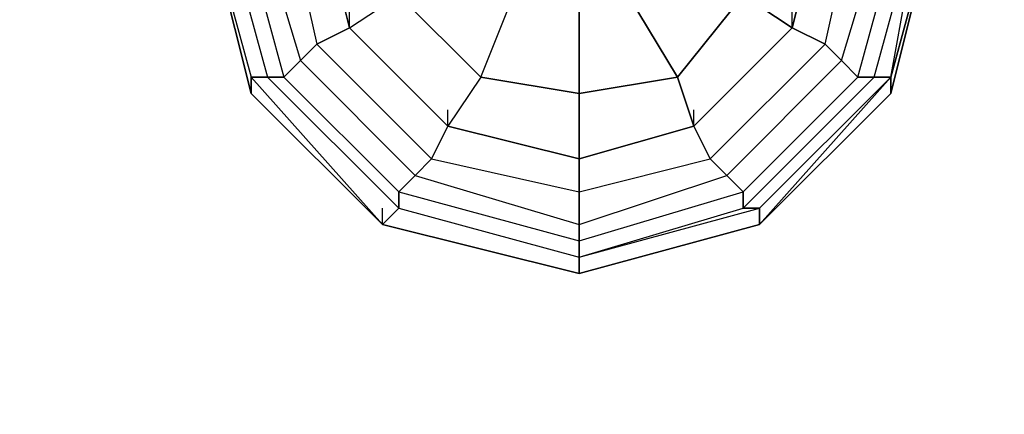
# Model space of a CAD drawing. Units: millimetres. Extents: x -7126 to 20837, y -5386 to 16185.
# Drawn here: x -144 to 110, y -134 to -32 of the extents above; entities that cross this region are included whole.
import ezdxf

# ---------------------------------------------------------------- set-up
doc = ezdxf.new("R2010")
doc.units = ezdxf.units.MM
doc.linetypes.add('STRICHPUNKT', pattern=[1, 0.5, -0.25, 0, -0.25])
doc.layers.add('DRAUFSICHT', color=7, linetype='Continuous')
doc.layers.add('SICHER-MIN', color=7, linetype='STRICHPUNKT')

msp = doc.modelspace()

# ---------------------------------------------------------------- linework, layer by layer
at = {"layer": 'DRAUFSICHT', "lineweight": 25}
for points in [[(84.66, 0), (71.97, 42.34), (42.32, 71.97), (0, 84.66), (-46.56, 71.97), (-76.21, 42.34), (-88.9, 0), (-76.21, -46.56), (-46.56, -76.21), (0, -88.9), (42.32, -76.21), (71.97, -46.56), (84.66, 0)], [(84.66, 0), (71.97, 42.34), (42.32, 71.97), (0, 84.66), (-46.56, 71.97), (-76.21, 42.34), (-88.9, 0), (-76.21, -46.56), (-46.56, -76.21), (0, -88.9), (42.32, -76.21), (71.97, -46.56), (84.66, 0)], [(84.66, 0), (71.97, 42.34), (42.32, 71.97), (0, 84.66), (-46.56, 71.97), (-76.21, 42.34), (-88.9, 0), (-76.21, -46.56), (-46.56, -76.21), (0, -88.9), (42.32, -76.21), (71.97, -46.56), (84.66, 0)], [(84.66, 0), (71.97, 42.34), (42.32, 71.97), (0, 84.66), (-46.56, 71.97), (-76.21, 42.34), (-88.9, 0), (-76.21, -46.56), (-46.56, -76.21), (0, -88.9), (42.32, -76.21), (71.97, -46.56), (84.66, 0)], [(80.43, 0), (67.73, 38.1), (38.1, 67.73), (0, 80.44), (-42.34, 67.73), (-71.97, 38.1), (-84.66, 0), (-71.97, -42.32), (-42.34, -71.97), (0, -84.66), (38.1, -71.97), (67.73, -42.32), (80.43, 0)], [(80.43, 0), (67.73, 38.1), (38.1, 67.73), (0, 80.44), (-42.34, 67.73), (-71.97, 38.1), (-84.66, 0), (-71.97, -42.32), (-42.34, -71.97), (0, -84.66), (38.1, -71.97), (67.73, -42.32), (80.43, 0)], [(80.43, 0), (67.73, 38.1), (38.1, 67.73), (0, 80.44), (-42.34, 67.73), (-71.97, 38.1), (-84.66, 0), (-71.97, -42.32), (-42.34, -71.97), (0, -84.66), (38.1, -71.97), (67.73, -42.32), (80.43, 0)], [(80.43, 0), (67.73, 38.1), (38.1, 67.73), (0, 80.44), (-42.34, 67.73), (-71.97, 38.1), (-84.66, 0), (-71.97, -42.32), (-42.34, -71.97), (0, -84.66), (38.1, -71.97), (67.73, -42.32), (80.43, 0)], [(71.97, 0), (63.49, 38.1), (33.87, 63.51), (0, 71.97), (-38.1, 63.51), (-67.73, 38.1), (-76.21, 0), (-67.73, -38.1), (-38.1, -67.73), (0, -76.21), (33.87, -67.73), (63.49, -38.1), (71.97, 0)], [(71.97, 0), (63.49, 38.1), (33.87, 63.51), (0, 71.97), (-38.1, 63.51), (-67.73, 38.1), (-76.21, 0), (-67.73, -38.1), (-38.1, -67.73), (0, -76.21), (33.87, -67.73), (63.49, -38.1), (71.97, 0)], [(71.97, 0), (63.49, 38.1), (33.87, 63.51), (0, 71.97), (-38.1, 63.51), (-67.73, 38.1), (-76.21, 0), (-67.73, -38.1), (-38.1, -67.73), (0, -76.21), (33.87, -67.73), (63.49, -38.1), (71.97, 0)], [(71.97, 0), (63.49, 38.1), (33.87, 63.51), (0, 71.97), (-38.1, 63.51), (-67.73, 38.1), (-76.21, 0), (-67.73, -38.1), (-38.1, -67.73), (0, -76.21), (33.87, -67.73), (63.49, -38.1), (71.97, 0)], [(63.49, 0), (55.04, 33.87), (29.63, 55.04), (0, 67.73), (-33.87, 55.04), (-59.27, 33.87), (-67.73, 0), (-59.27, -33.87), (-33.87, -59.26), (0, -67.73), (29.63, -59.26), (55.04, -33.87), (63.49, 0)], [(63.49, 0), (55.04, 33.87), (29.63, 55.04), (0, 67.73), (-33.87, 55.04), (-59.27, 33.87), (-67.73, 0), (-59.27, -33.87), (-33.87, -59.26), (0, -67.73), (29.63, -59.26), (55.04, -33.87), (63.49, 0)], [(-59.27, 33.87), (-67.73, 0), (-76.21, 0), (-67.73, -38.1), (-59.27, -33.87), (-67.73, 0)], [(-59.27, 33.87), (-67.73, 0), (-76.21, 0), (-67.73, -38.1), (-59.27, -33.87), (-67.73, 0)], [(-97.38, 0), (-84.66, -50.8), (-84.66, -46.56)], [(-97.38, 0), (-84.66, -46.56), (-80.43, -46.56)], [(-97.38, 0), (-84.66, -46.56), (-84.66, -50.8)], [(-84.66, -50.8), (-97.38, 0)], [(-84.66, -50.8), (-97.38, 0)], [(-84.66, -50.8), (-97.38, 0)], [(-84.66, -50.8), (-97.38, 0)], [(-84.66, -50.8), (-97.38, 0)], [(-84.66, -50.8), (-97.38, 0)], [(-84.66, -50.8), (-97.38, 0)], [(-84.66, -50.8), (-97.38, 0)], [(-97.38, 0), (-84.66, -46.56), (-50.8, -84.66), (0, -97.36), (46.56, -84.66), (80.43, -46.56), (93.14, 0)], [(-97.38, 0), (-84.66, -50.8), (-50.8, -84.66), (0, -97.36), (46.56, -84.66), (80.43, -50.8), (93.14, 0)], [(-97.38, 0), (-84.66, -50.8), (-50.8, -84.66), (0, -97.36), (46.56, -84.66), (80.43, -50.8), (93.14, 0)], [(-97.38, 0), (-84.66, -50.8), (-50.8, -84.66), (0, -97.36), (46.56, -84.66), (80.43, -50.8), (93.14, 0)], [(-97.38, 0), (-84.66, -50.8), (-50.8, -84.66), (0, -97.36), (46.56, -84.66), (80.43, -50.8), (93.14, 0)], [(-97.38, 0), (-84.66, -50.8), (-50.8, -84.66), (0, -97.36), (46.56, -84.66), (80.43, -50.8), (93.14, 0)], [(-97.38, 0), (-84.66, -50.8), (-50.8, -84.66), (0, -97.36), (46.56, -84.66), (80.43, -50.8), (93.14, 0)], [(-97.38, 0), (-84.66, -50.8), (-50.8, -84.66), (0, -97.36), (46.56, -84.66), (80.43, -50.8), (93.14, 0)], [(-97.38, 0), (-84.66, -50.8), (-50.8, -84.66), (0, -97.36), (46.56, -84.66), (80.43, -50.8), (93.14, 0)], [(-97.38, 0), (-84.66, -50.8), (-50.8, -84.66), (0, -97.36), (46.56, -84.66), (80.43, -50.8), (93.14, 0)], [(-97.38, 0), (-84.66, -50.8), (-50.8, -84.66), (0, -97.36), (46.56, -84.66), (80.43, -50.8), (93.14, 0)], [(-97.38, 0), (-84.66, -50.8), (-50.8, -84.66), (0, -97.36), (46.56, -84.66), (80.43, -50.8), (93.14, 0)], [(-97.38, 0), (-84.66, -46.56), (-50.8, -84.66), (0, -97.36), (46.56, -84.66), (80.43, -46.56), (93.14, 0)], [(-97.38, 0), (-84.66, -50.8), (-84.66, -46.56)], [(-97.38, 0), (-84.66, -46.56), (-80.43, -46.56)], [(-97.38, 0), (-84.66, -46.56), (-84.66, -50.8)], [(-84.66, -50.8), (-97.38, 0)], [(-84.66, -50.8), (-97.38, 0)], [(-84.66, -50.8), (-97.38, 0)], [(-84.66, -50.8), (-97.38, 0)], [(-84.66, -50.8), (-97.38, 0)], [(-84.66, -50.8), (-97.38, 0)], [(-84.66, -50.8), (-97.38, 0)], [(-84.66, -50.8), (-97.38, 0)], [(-97.38, 0), (-84.66, -46.56), (-50.8, -84.66), (0, -97.36), (46.56, -84.66), (80.43, -46.56), (93.14, 0)], [(-97.38, 0), (-84.66, -50.8), (-50.8, -84.66), (0, -97.36), (46.56, -84.66), (80.43, -50.8), (93.14, 0)], [(-97.38, 0), (-84.66, -50.8), (-50.8, -84.66), (0, -97.36), (46.56, -84.66), (80.43, -50.8), (93.14, 0)], [(-97.38, 0), (-84.66, -50.8), (-50.8, -84.66), (0, -97.36), (46.56, -84.66), (80.43, -50.8), (93.14, 0)], [(-97.38, 0), (-84.66, -50.8), (-50.8, -84.66), (0, -97.36), (46.56, -84.66), (80.43, -50.8), (93.14, 0)], [(-97.38, 0), (-84.66, -50.8), (-50.8, -84.66), (0, -97.36), (46.56, -84.66), (80.43, -50.8), (93.14, 0)], [(-97.38, 0), (-84.66, -50.8), (-50.8, -84.66), (0, -97.36), (46.56, -84.66), (80.43, -50.8), (93.14, 0)], [(-97.38, 0), (-84.66, -50.8), (-50.8, -84.66), (0, -97.36), (46.56, -84.66), (80.43, -50.8), (93.14, 0)], [(-97.38, 0), (-84.66, -50.8), (-50.8, -84.66), (0, -97.36), (46.56, -84.66), (80.43, -50.8), (93.14, 0)], [(-97.38, 0), (-84.66, -50.8), (-50.8, -84.66), (0, -97.36), (46.56, -84.66), (80.43, -50.8), (93.14, 0)], [(-97.38, 0), (-84.66, -50.8), (-50.8, -84.66), (0, -97.36), (46.56, -84.66), (80.43, -50.8), (93.14, 0)], [(-97.38, 0), (-84.66, -50.8), (-50.8, -84.66), (0, -97.36), (46.56, -84.66), (80.43, -50.8), (93.14, 0)], [(-97.38, 0), (-84.66, -46.56), (-50.8, -84.66), (0, -97.36), (46.56, -84.66), (80.43, -46.56), (93.14, 0)], [(-93.14, 0), (-80.43, -46.56)], [(-93.14, 0), (-80.43, -46.56), (-76.21, -46.56)], [(-93.14, 0), (-80.43, -46.56)], [(-93.14, 0), (-80.43, -46.56), (-84.66, -46.56)], [(-93.14, 0), (-80.43, -46.56), (-46.56, -80.43), (0, -93.14), (42.32, -80.43), (76.21, -46.56), (88.9, 0)], [(-93.14, 0), (-80.43, -46.56), (-46.56, -80.43), (0, -93.14), (46.56, -80.43), (80.43, -46.56), (88.9, 0)], [(-93.14, 0), (-80.43, -46.56), (-46.56, -80.43), (0, -93.14), (46.56, -80.43), (80.43, -46.56), (88.9, 0)], [(-93.14, 0), (-80.43, -46.56), (-46.56, -80.43), (0, -93.14), (42.32, -80.43), (76.21, -46.56), (88.9, 0)], [(-93.14, 0), (-80.43, -46.56)], [(-93.14, 0), (-80.43, -46.56), (-76.21, -46.56)], [(-93.14, 0), (-80.43, -46.56)], [(-93.14, 0), (-80.43, -46.56), (-84.66, -46.56)], [(-93.14, 0), (-80.43, -46.56), (-46.56, -80.43), (0, -93.14), (42.32, -80.43), (76.21, -46.56), (88.9, 0)], [(-93.14, 0), (-80.43, -46.56), (-46.56, -80.43), (0, -93.14), (46.56, -80.43), (80.43, -46.56), (88.9, 0)], [(-93.14, 0), (-80.43, -46.56), (-46.56, -80.43), (0, -93.14), (46.56, -80.43), (80.43, -46.56), (88.9, 0)], [(-93.14, 0), (-80.43, -46.56), (-46.56, -80.43), (0, -93.14), (42.32, -80.43), (76.21, -46.56), (88.9, 0)], [(-88.9, 0), (-76.21, -46.56), (-71.97, -42.32)], [(-88.9, 0), (-76.21, -46.56), (-80.43, -46.56)], [(-88.9, 0), (-76.21, -46.56), (-71.97, -42.32)], [(-88.9, 0), (-76.21, -46.56), (-80.43, -46.56)], [(-84.66, 0), (-71.97, -42.32), (-67.73, -38.1)], [(-84.66, 0), (-71.97, -42.32), (-76.21, -46.56)], [(-84.66, 0), (-71.97, -42.32), (-67.73, -38.1)], [(-84.66, 0), (-71.97, -42.32), (-76.21, -46.56)], [(-76.21, 0), (-67.73, -38.1), (-71.97, -42.32)], [(-76.21, 0), (-67.73, -38.1), (-71.97, -42.32)], [(-67.73, 0), (-59.27, -33.87), (-67.73, -38.1), (-38.1, -67.73), (-33.87, -59.26), (-59.27, -33.87)], [(-67.73, 0), (-59.27, -33.87), (-46.56, -25.39)], [(-67.73, 0), (-59.27, -33.87), (-33.87, -59.26), (0, -67.73), (29.63, -59.26), (55.04, -33.87), (63.49, 0)], [(-67.73, 0), (-59.27, -33.87), (-33.87, -59.26), (0, -67.73), (29.63, -59.26), (55.04, -33.87), (63.49, 0)], [(-67.73, 0), (-59.27, -33.87), (-67.73, -38.1), (-38.1, -67.73), (-33.87, -59.26), (-59.27, -33.87)], [(29.63, -59.26), (55.04, -33.87), (63.49, -38.1), (71.97, 0), (63.49, 0), (55.04, -33.87)], [(29.63, -59.26), (55.04, -33.87), (63.49, -38.1), (71.97, 0), (63.49, 0), (55.04, -33.87)], [(55.04, -33.87), (63.49, 0)], [(63.49, -38.1), (71.97, 0), (80.43, 0)], [(63.49, -38.1), (71.97, 0), (80.43, 0)], [(67.73, -42.32), (80.43, 0), (71.97, 0)], [(67.73, -42.32), (80.43, 0), (84.66, 0)], [(67.73, -42.32), (80.43, 0), (71.97, 0)], [(67.73, -42.32), (80.43, 0), (84.66, 0)], [(71.97, -46.56), (84.66, 0), (80.43, 0)], [(71.97, -46.56), (84.66, 0), (88.9, 0)], [(71.97, -46.56), (84.66, 0), (80.43, 0)], [(71.97, -46.56), (84.66, 0), (88.9, 0)], [(76.21, -46.56), (88.9, 0), (84.66, 0)], [(76.21, -46.56), (88.9, 0)], [(76.21, -46.56), (88.9, 0), (84.66, 0)], [(76.21, -46.56), (88.9, 0)], [(80.43, -46.56), (93.14, 0), (88.9, 0)], [(80.43, -46.56), (88.9, 0)], [(80.43, -46.56), (88.9, 0), (93.14, 0)], [(93.14, 0), (80.43, -46.56)], [(93.14, 0), (80.43, -50.8)], [(93.14, 0), (80.43, -50.8)], [(93.14, 0), (80.43, -50.8)], [(93.14, 0), (80.43, -50.8)], [(93.14, 0), (80.43, -50.8)], [(93.14, 0), (80.43, -50.8)], [(93.14, 0), (80.43, -50.8)], [(93.14, 0), (80.43, -50.8)], [(93.14, 0), (80.43, -50.8)], [(80.43, -46.56), (93.14, 0), (88.9, 0)], [(80.43, -46.56), (88.9, 0)], [(80.43, -46.56), (88.9, 0), (93.14, 0)], [(93.14, 0), (80.43, -46.56)], [(93.14, 0), (80.43, -50.8)], [(93.14, 0), (80.43, -50.8)], [(93.14, 0), (80.43, -50.8)], [(93.14, 0), (80.43, -50.8)], [(93.14, 0), (80.43, -50.8)], [(93.14, 0), (80.43, -50.8)], [(93.14, 0), (80.43, -50.8)], [(93.14, 0), (80.43, -50.8)], [(93.14, 0), (80.43, -50.8)], [(-25.41, -46.56), (-16.93, -25.39), (-25.41, -12.7)], [(-59.27, -33.87), (-46.56, -25.39), (-25.41, -46.56)], [(-46.56, -25.39), (-25.41, -46.56), (-16.93, -25.39)], [(0, -50.8), (0, -29.63), (-16.93, -25.39)], [(25.41, -46.56), (12.7, -25.39), (0, -29.63)], [(12.7, -25.39), (25.41, -46.56)], [(25.41, -46.56), (42.32, -25.39)], [(55.04, -33.87), (42.32, -25.39), (25.41, -46.56)], [(42.32, -25.39), (55.04, -33.87)], [(-59.27, -33.87), (-59.27, -29.63)], [(0, -29.63), (0, -50.8)], [(55.04, -33.87), (55.04, -29.63)], [(-59.27, -33.87), (-33.87, -59.26), (-38.1, -67.73), (0, -76.21), (0, -67.73), (-33.87, -59.26)], [(-33.87, -59.26), (-59.27, -33.87)], [(-59.27, -33.87), (-33.87, -59.26), (-38.1, -67.73), (0, -76.21), (0, -67.73), (-33.87, -59.26)], [(0, -67.73), (29.63, -59.26), (33.87, -67.73), (63.49, -38.1), (55.04, -33.87), (29.63, -59.26)], [(0, -67.73), (29.63, -59.26), (33.87, -67.73), (63.49, -38.1), (55.04, -33.87), (29.63, -59.26)], [(29.63, -59.26), (55.04, -33.87)], [(-67.73, -38.1), (-38.1, -67.73), (-42.34, -71.97)], [(-67.73, -38.1), (-38.1, -67.73), (-42.34, -71.97)], [(33.87, -67.73), (63.49, -38.1), (67.73, -42.32)], [(33.87, -67.73), (63.49, -38.1), (67.73, -42.32)], [(38.1, -71.97), (67.73, -42.32), (63.49, -38.1)], [(38.1, -71.97), (67.73, -42.32), (63.49, -38.1)], [(-71.97, -42.32), (-42.34, -71.97), (-38.1, -67.73)], [(-71.97, -42.32), (-42.34, -71.97), (-46.56, -76.21)], [(-71.97, -42.32), (-42.34, -71.97), (-38.1, -67.73)], [(-71.97, -42.32), (-42.34, -71.97), (-46.56, -76.21)], [(38.1, -71.97), (67.73, -42.32), (71.97, -46.56)], [(38.1, -71.97), (67.73, -42.32), (71.97, -46.56)], [(42.32, -76.21), (71.97, -46.56), (67.73, -42.32)], [(42.32, -76.21), (71.97, -46.56), (67.73, -42.32)], [(-84.66, -46.56), (-50.8, -84.66), (-46.56, -80.43)], [(-84.66, -50.8), (-84.66, -46.56)], [(-50.8, -84.66), (-84.66, -46.56)], [(-84.66, -46.56), (-50.8, -84.66), (-46.56, -80.43)], [(-84.66, -50.8), (-84.66, -46.56)], [(-50.8, -84.66), (-84.66, -46.56)], [(-80.43, -46.56), (-46.56, -80.43)], [(-80.43, -46.56), (-46.56, -80.43), (-46.56, -76.21)], [(-80.43, -46.56), (-46.56, -80.43)], [(-80.43, -46.56), (-46.56, -80.43), (-50.8, -84.66)], [(-80.43, -46.56), (-46.56, -80.43)], [(-80.43, -46.56), (-46.56, -80.43), (-46.56, -76.21)], [(-80.43, -46.56), (-46.56, -80.43)], [(-80.43, -46.56), (-46.56, -80.43), (-50.8, -84.66)], [(-76.21, -46.56), (-46.56, -76.21), (-42.34, -71.97)], [(-76.21, -46.56), (-46.56, -76.21), (-46.56, -80.43)], [(-76.21, -46.56), (-46.56, -76.21), (-42.34, -71.97)], [(-76.21, -46.56), (-46.56, -76.21), (-46.56, -80.43)], [(-25.41, -46.56), (-33.87, -59.26)], [(-25.41, -46.56), (-33.87, -59.26)], [(0, -50.8), (-25.41, -46.56)], [(-25.41, -46.56), (0, -50.8)], [(29.63, -59.26), (25.41, -46.56), (0, -50.8)], [(0, -50.8), (25.41, -46.56)], [(25.41, -46.56), (29.63, -59.26)], [(42.32, -80.43), (76.21, -46.56), (71.97, -46.56)], [(42.32, -76.21), (71.97, -46.56), (76.21, -46.56)], [(42.32, -80.43), (76.21, -46.56), (80.43, -46.56)], [(42.32, -80.43), (76.21, -46.56), (71.97, -46.56)], [(42.32, -76.21), (71.97, -46.56), (76.21, -46.56)], [(42.32, -80.43), (76.21, -46.56), (80.43, -46.56)], [(46.56, -84.66), (80.43, -50.8), (80.43, -46.56)], [(46.56, -84.66), (80.43, -46.56)], [(46.56, -80.43), (80.43, -46.56), (76.21, -46.56)], [(46.56, -80.43), (80.43, -46.56)], [(46.56, -84.66), (80.43, -46.56), (80.43, -50.8)], [(46.56, -84.66), (80.43, -50.8), (80.43, -46.56)], [(46.56, -84.66), (80.43, -46.56)], [(46.56, -80.43), (80.43, -46.56), (76.21, -46.56)], [(46.56, -80.43), (80.43, -46.56)], [(46.56, -84.66), (80.43, -46.56), (80.43, -50.8)], [(80.43, -50.8), (80.43, -46.56)], [(80.43, -50.8), (80.43, -46.56)], [(-50.8, -84.66), (-84.66, -50.8)], [(-50.8, -84.66), (-84.66, -50.8)], [(-50.8, -84.66), (-84.66, -50.8)], [(-50.8, -84.66), (-84.66, -50.8)], [(-50.8, -84.66), (-84.66, -50.8)], [(-50.8, -84.66), (-84.66, -50.8)], [(-50.8, -84.66), (-84.66, -50.8)], [(-50.8, -84.66), (-84.66, -50.8)], [(-50.8, -84.66), (-84.66, -50.8)], [(-50.8, -84.66), (-84.66, -50.8)], [(-50.8, -84.66), (-84.66, -50.8)], [(-50.8, -84.66), (-84.66, -50.8)], [(-50.8, -84.66), (-84.66, -50.8)], [(-50.8, -84.66), (-84.66, -50.8)], [(-50.8, -84.66), (-84.66, -50.8)], [(-50.8, -84.66), (-84.66, -50.8)], [(-50.8, -84.66), (-84.66, -50.8)], [(-50.8, -84.66), (-84.66, -50.8)], [(-33.87, -59.26), (0, -67.73), (0, -50.8)], [(0, -50.8), (0, -67.73)], [(80.43, -50.8), (46.56, -84.66)], [(80.43, -50.8), (46.56, -84.66)], [(80.43, -50.8), (46.56, -84.66)], [(80.43, -50.8), (46.56, -84.66)], [(80.43, -50.8), (46.56, -84.66)], [(80.43, -50.8), (46.56, -84.66)], [(80.43, -50.8), (46.56, -84.66)], [(80.43, -50.8), (46.56, -84.66)], [(80.43, -50.8), (46.56, -84.66)], [(80.43, -50.8), (46.56, -84.66)], [(80.43, -50.8), (46.56, -84.66)], [(80.43, -50.8), (46.56, -84.66)], [(80.43, -50.8), (46.56, -84.66)], [(80.43, -50.8), (46.56, -84.66)], [(80.43, -50.8), (46.56, -84.66)], [(80.43, -50.8), (46.56, -84.66)], [(-33.87, -59.26), (-33.87, -55.04)], [(29.63, -59.26), (29.63, -55.04)], [(-33.87, -59.26), (0, -67.73), (0, -76.21), (33.87, -67.73), (29.63, -59.26), (0, -67.73)], [(-33.87, -59.26), (0, -67.73), (0, -76.21), (33.87, -67.73), (29.63, -59.26), (0, -67.73)], [(0, -67.73), (29.63, -59.26)], [(0, -67.73), (0, -63.49)], [(-38.1, -67.73), (0, -76.21), (0, -84.66)], [(-38.1, -67.73), (0, -76.21), (0, -84.66)], [(0, -84.66), (38.1, -71.97), (33.87, -67.73)], [(0, -76.21), (33.87, -67.73), (38.1, -71.97)], [(0, -84.66), (38.1, -71.97), (33.87, -67.73)], [(0, -76.21), (33.87, -67.73), (38.1, -71.97)], [(-42.34, -71.97), (0, -84.66), (0, -76.21)], [(-42.34, -71.97), (0, -84.66), (0, -88.9)], [(-42.34, -71.97), (0, -84.66), (0, -76.21)], [(-42.34, -71.97), (0, -84.66), (0, -88.9)], [(0, -88.9), (42.32, -76.21), (38.1, -71.97)], [(0, -84.66), (38.1, -71.97), (42.32, -76.21)], [(0, -88.9), (42.32, -76.21), (38.1, -71.97)], [(0, -84.66), (38.1, -71.97), (42.32, -76.21)], [(-46.56, -76.21), (0, -88.9), (0, -84.66)], [(-46.56, -76.21), (0, -88.9), (0, -93.14)], [(-46.56, -76.21), (0, -88.9), (0, -84.66)], [(-46.56, -76.21), (0, -88.9), (0, -93.14)], [(0, -93.14), (42.32, -80.43), (42.32, -76.21)], [(0, -88.9), (42.32, -76.21), (42.32, -80.43)], [(0, -93.14), (42.32, -80.43), (42.32, -76.21)], [(0, -88.9), (42.32, -76.21), (42.32, -80.43)], [(-50.8, -84.66), (-50.8, -80.43)], [(-50.8, -84.66), (-50.8, -80.43)], [(-46.56, -80.43), (0, -93.14)], [(-46.56, -80.43), (0, -93.14), (0, -88.9)], [(-46.56, -80.43), (0, -93.14)], [(-46.56, -80.43), (0, -93.14), (0, -97.36)], [(-46.56, -80.43), (0, -93.14)], [(-46.56, -80.43), (0, -93.14), (0, -88.9)], [(-46.56, -80.43), (0, -93.14)], [(-46.56, -80.43), (0, -93.14), (0, -97.36)], [(0, -97.36), (46.56, -84.66), (46.56, -80.43)], [(0, -93.14), (46.56, -80.43), (42.32, -80.43)], [(0, -93.14), (42.32, -80.43), (46.56, -80.43)], [(0, -93.14), (46.56, -80.43), (46.56, -84.66)], [(0, -97.36), (46.56, -84.66), (46.56, -80.43)], [(0, -93.14), (46.56, -80.43), (42.32, -80.43)], [(0, -93.14), (42.32, -80.43), (46.56, -80.43)], [(0, -93.14), (46.56, -80.43), (46.56, -84.66)], [(46.56, -84.66), (46.56, -80.43)], [(46.56, -84.66), (46.56, -80.43)], [(-50.8, -84.66), (0, -97.36), (0, -93.14)], [(0, -97.36), (-50.8, -84.66)], [(0, -97.36), (-50.8, -84.66)], [(0, -97.36), (-50.8, -84.66)], [(0, -97.36), (-50.8, -84.66)], [(0, -97.36), (-50.8, -84.66)], [(0, -97.36), (-50.8, -84.66)], [(0, -97.36), (-50.8, -84.66)], [(0, -97.36), (-50.8, -84.66)], [(0, -97.36), (-50.8, -84.66)], [(0, -97.36), (-50.8, -84.66)], [(-50.8, -84.66), (0, -97.36), (0, -93.14)], [(0, -97.36), (-50.8, -84.66)], [(0, -97.36), (-50.8, -84.66)], [(0, -97.36), (-50.8, -84.66)], [(0, -97.36), (-50.8, -84.66)], [(0, -97.36), (-50.8, -84.66)], [(0, -97.36), (-50.8, -84.66)], [(0, -97.36), (-50.8, -84.66)], [(0, -97.36), (-50.8, -84.66)], [(0, -97.36), (-50.8, -84.66)], [(0, -97.36), (-50.8, -84.66)], [(46.56, -84.66), (0, -97.36)], [(46.56, -84.66), (0, -97.36)], [(46.56, -84.66), (0, -97.36)], [(46.56, -84.66), (0, -97.36)], [(46.56, -84.66), (0, -97.36)], [(46.56, -84.66), (0, -97.36)], [(46.56, -84.66), (0, -97.36)], [(46.56, -84.66), (0, -97.36)], [(46.56, -84.66), (0, -97.36)], [(46.56, -84.66), (0, -97.36)], [(46.56, -84.66), (0, -97.36)], [(46.56, -84.66), (0, -97.36)], [(46.56, -84.66), (0, -97.36)], [(46.56, -84.66), (0, -97.36)], [(46.56, -84.66), (0, -97.36)], [(46.56, -84.66), (0, -97.36)], [(46.56, -84.66), (0, -97.36)], [(46.56, -84.66), (0, -97.36)], [(46.56, -84.66), (0, -97.36)], [(46.56, -84.66), (0, -97.36)], [(0, -97.36), (0, -93.14)], [(0, -97.36), (0, -93.14)]]:
    msp.add_lwpolyline(points, dxfattribs=at)
for points, knots in [([(63.49, 0), (63.49, 0), (93.14, 0), (93.14, 0), (93.14, 0), (63.49, 0), (63.49, 0), (63.49, 0), (55.04, 33.87), (55.04, 33.87), (55.04, 33.87), (29.63, 55.04), (29.63, 55.04), (29.63, 55.04), (0, 67.73), (0, 67.73), (0, 67.73), (-33.87, 55.04), (-33.87, 55.04), (-33.87, 55.04), (-59.27, 33.87), (-59.27, 33.87), (-59.27, 33.87), (-67.73, 0), (-67.73, 0), (-67.73, 0), (-59.27, -33.87), (-59.27, -33.87), (-59.27, -33.87), (-33.87, -59.26), (-33.87, -59.26), (-33.87, -59.26), (0, -67.73), (0, -67.73), (0, -67.73), (29.63, -59.26), (29.63, -59.26), (29.63, -59.26), (55.04, -33.87), (55.04, -33.87), (55.04, -33.87), (63.49, 0), (63.49, 0)], [0, 0, 0, 0, 1, 1, 1, 2, 2, 2, 3, 3, 3, 4, 4, 4, 5, 5, 5, 6, 6, 6, 7, 7, 7, 8, 8, 8, 9, 9, 9, 10, 10, 10, 11, 11, 11, 12, 12, 12, 13, 13, 13, 14, 14, 14, 14]), ([(63.49, 0), (63.49, 0), (93.14, 0), (93.14, 0), (93.14, 0), (63.49, 0), (63.49, 0), (63.49, 0), (55.04, 33.87), (55.04, 33.87), (55.04, 33.87), (29.63, 55.04), (29.63, 55.04), (29.63, 55.04), (0, 67.73), (0, 67.73), (0, 67.73), (-33.87, 55.04), (-33.87, 55.04), (-33.87, 55.04), (-59.27, 33.87), (-59.27, 33.87), (-59.27, 33.87), (-67.73, 0), (-67.73, 0), (-67.73, 0), (-59.27, -33.87), (-59.27, -33.87), (-59.27, -33.87), (-33.87, -59.26), (-33.87, -59.26), (-33.87, -59.26), (0, -67.73), (0, -67.73), (0, -67.73), (29.63, -59.26), (29.63, -59.26), (29.63, -59.26), (55.04, -33.87), (55.04, -33.87), (55.04, -33.87), (63.49, 0), (63.49, 0)], [0, 0, 0, 0, 1, 1, 1, 2, 2, 2, 3, 3, 3, 4, 4, 4, 5, 5, 5, 6, 6, 6, 7, 7, 7, 8, 8, 8, 9, 9, 9, 10, 10, 10, 11, 11, 11, 12, 12, 12, 13, 13, 13, 14, 14, 14, 14]), ([(-97.38, 0), (-97.38, 0), (-84.66, -50.8), (-84.66, -50.8), (-84.66, -50.8), (-97.38, 0), (-97.38, 0)], [0, 0, 0, 0, 1, 1, 1, 2, 2, 2, 2]), ([(-97.38, 0), (-97.38, 0), (-84.66, -50.8), (-84.66, -50.8), (-84.66, -50.8), (-97.38, 0), (-97.38, 0)], [0, 0, 0, 0, 1, 1, 1, 2, 2, 2, 2]), ([(-67.73, 0), (-67.73, 0), (-59.27, -33.87), (-59.27, -33.87), (-59.27, -33.87), (-67.73, 0), (-67.73, 0)], [0, 0, 0, 0, 1, 1, 1, 2, 2, 2, 2]), ([(55.04, -33.87), (55.04, -33.87), (63.49, 0), (63.49, 0), (63.49, 0), (71.97, 0), (71.97, 0), (71.97, 0), (63.49, 0), (63.49, 0)], [0, 0, 0, 0, 1, 1, 1, 2, 2, 2, 3, 3, 3, 3]), ([(55.04, -33.87), (55.04, -33.87), (63.49, 0), (63.49, 0), (63.49, 0), (55.04, -33.87), (55.04, -33.87)], [0, 0, 0, 0, 1, 1, 1, 2, 2, 2, 2]), ([(55.04, -33.87), (55.04, -33.87), (63.49, 0), (63.49, 0), (63.49, 0), (71.97, 0), (71.97, 0), (71.97, 0), (63.49, 0), (63.49, 0)], [0, 0, 0, 0, 1, 1, 1, 2, 2, 2, 3, 3, 3, 3]), ([(80.43, -50.8), (80.43, -50.8), (93.14, 0), (93.14, 0), (93.14, 0), (80.43, -50.8), (80.43, -50.8)], [0, 0, 0, 0, 1, 1, 1, 2, 2, 2, 2]), ([(80.43, -50.8), (80.43, -50.8), (93.14, 0), (93.14, 0), (93.14, 0), (80.43, -50.8), (80.43, -50.8)], [0, 0, 0, 0, 1, 1, 1, 2, 2, 2, 2]), ([(-59.27, -33.87), (-59.27, -33.87), (-67.73, -38.1), (-67.73, -38.1), (-67.73, -38.1), (-71.97, -42.32), (-71.97, -42.32), (-71.97, -42.32), (-76.21, -46.56), (-76.21, -46.56), (-76.21, -46.56), (-84.66, -46.56), (-84.66, -46.56), (-84.66, -46.56), (-84.66, -50.8), (-84.66, -50.8), (-84.66, -50.8), (-84.66, -46.56), (-84.66, -46.56), (-84.66, -46.56), (-76.21, -46.56), (-76.21, -46.56), (-76.21, -46.56), (-71.97, -42.32), (-71.97, -42.32), (-71.97, -42.32), (-67.73, -38.1), (-67.73, -38.1), (-67.73, -38.1), (-59.27, -33.87), (-59.27, -33.87)], [0, 0, 0, 0, 1, 1, 1, 2, 2, 2, 3, 3, 3, 4, 4, 4, 5, 5, 5, 6, 6, 6, 7, 7, 7, 8, 8, 8, 9, 9, 9, 10, 10, 10, 10]), ([(-59.27, -33.87), (-59.27, -33.87), (-67.73, -38.1), (-67.73, -38.1), (-67.73, -38.1), (-71.97, -42.32), (-71.97, -42.32), (-71.97, -42.32), (-76.21, -46.56), (-76.21, -46.56), (-76.21, -46.56), (-84.66, -46.56), (-84.66, -46.56), (-84.66, -46.56), (-84.66, -50.8), (-84.66, -50.8), (-84.66, -50.8), (-84.66, -46.56), (-84.66, -46.56), (-84.66, -46.56), (-76.21, -46.56), (-76.21, -46.56), (-76.21, -46.56), (-71.97, -42.32), (-71.97, -42.32), (-71.97, -42.32), (-67.73, -38.1), (-67.73, -38.1), (-67.73, -38.1), (-59.27, -33.87), (-59.27, -33.87)], [0, 0, 0, 0, 1, 1, 1, 2, 2, 2, 3, 3, 3, 4, 4, 4, 5, 5, 5, 6, 6, 6, 7, 7, 7, 8, 8, 8, 9, 9, 9, 10, 10, 10, 10]), ([(-59.27, -33.87), (-59.27, -33.87), (-33.87, -59.26), (-33.87, -59.26), (-33.87, -59.26), (-59.27, -33.87), (-59.27, -33.87)], [0, 0, 0, 0, 1, 1, 1, 2, 2, 2, 2]), ([(29.63, -59.26), (29.63, -59.26), (55.04, -33.87), (55.04, -33.87), (55.04, -33.87), (29.63, -59.26), (29.63, -59.26)], [0, 0, 0, 0, 1, 1, 1, 2, 2, 2, 2]), ([(55.04, -33.87), (55.04, -33.87), (63.49, -38.1), (63.49, -38.1), (63.49, -38.1), (67.73, -42.32), (67.73, -42.32), (67.73, -42.32), (71.97, -46.56), (71.97, -46.56), (71.97, -46.56), (80.43, -46.56), (80.43, -46.56), (80.43, -46.56), (80.43, -50.8), (80.43, -50.8), (80.43, -50.8), (80.43, -46.56), (80.43, -46.56), (80.43, -46.56), (71.97, -46.56), (71.97, -46.56), (71.97, -46.56), (67.73, -42.32), (67.73, -42.32), (67.73, -42.32), (63.49, -38.1), (63.49, -38.1), (63.49, -38.1), (55.04, -33.87), (55.04, -33.87)], [0, 0, 0, 0, 1, 1, 1, 2, 2, 2, 3, 3, 3, 4, 4, 4, 5, 5, 5, 6, 6, 6, 7, 7, 7, 8, 8, 8, 9, 9, 9, 10, 10, 10, 10]), ([(55.04, -33.87), (55.04, -33.87), (63.49, -38.1), (63.49, -38.1), (63.49, -38.1), (67.73, -42.32), (67.73, -42.32), (67.73, -42.32), (71.97, -46.56), (71.97, -46.56), (71.97, -46.56), (80.43, -46.56), (80.43, -46.56), (80.43, -46.56), (80.43, -50.8), (80.43, -50.8), (80.43, -50.8), (80.43, -46.56), (80.43, -46.56), (80.43, -46.56), (71.97, -46.56), (71.97, -46.56), (71.97, -46.56), (67.73, -42.32), (67.73, -42.32), (67.73, -42.32), (63.49, -38.1), (63.49, -38.1), (63.49, -38.1), (55.04, -33.87), (55.04, -33.87)], [0, 0, 0, 0, 1, 1, 1, 2, 2, 2, 3, 3, 3, 4, 4, 4, 5, 5, 5, 6, 6, 6, 7, 7, 7, 8, 8, 8, 9, 9, 9, 10, 10, 10, 10]), ([(-84.66, -50.8), (-84.66, -50.8), (-50.8, -84.66), (-50.8, -84.66), (-50.8, -84.66), (-84.66, -50.8), (-84.66, -50.8)], [0, 0, 0, 0, 1, 1, 1, 2, 2, 2, 2]), ([(-84.66, -50.8), (-84.66, -50.8), (-50.8, -84.66), (-50.8, -84.66), (-50.8, -84.66), (-84.66, -50.8), (-84.66, -50.8)], [0, 0, 0, 0, 1, 1, 1, 2, 2, 2, 2]), ([(46.56, -84.66), (46.56, -84.66), (80.43, -50.8), (80.43, -50.8), (80.43, -50.8), (46.56, -84.66), (46.56, -84.66)], [0, 0, 0, 0, 1, 1, 1, 2, 2, 2, 2]), ([(46.56, -84.66), (46.56, -84.66), (80.43, -50.8), (80.43, -50.8), (80.43, -50.8), (46.56, -84.66), (46.56, -84.66)], [0, 0, 0, 0, 1, 1, 1, 2, 2, 2, 2]), ([(-33.87, -59.26), (-33.87, -59.26), (-38.1, -67.73), (-38.1, -67.73), (-38.1, -67.73), (-42.34, -71.97), (-42.34, -71.97), (-42.34, -71.97), (-46.56, -76.21), (-46.56, -76.21), (-46.56, -76.21), (-46.56, -80.43), (-46.56, -80.43), (-46.56, -80.43), (-50.8, -84.66), (-50.8, -84.66), (-50.8, -84.66), (-46.56, -80.43), (-46.56, -80.43), (-46.56, -80.43), (-46.56, -76.21), (-46.56, -76.21), (-46.56, -76.21), (-42.34, -71.97), (-42.34, -71.97), (-42.34, -71.97), (-38.1, -67.73), (-38.1, -67.73), (-38.1, -67.73), (-33.87, -59.26), (-33.87, -59.26)], [0, 0, 0, 0, 1, 1, 1, 2, 2, 2, 3, 3, 3, 4, 4, 4, 5, 5, 5, 6, 6, 6, 7, 7, 7, 8, 8, 8, 9, 9, 9, 10, 10, 10, 10]), ([(-33.87, -59.26), (-33.87, -59.26), (-38.1, -67.73), (-38.1, -67.73), (-38.1, -67.73), (-42.34, -71.97), (-42.34, -71.97), (-42.34, -71.97), (-46.56, -76.21), (-46.56, -76.21), (-46.56, -76.21), (-46.56, -80.43), (-46.56, -80.43), (-46.56, -80.43), (-50.8, -84.66), (-50.8, -84.66), (-50.8, -84.66), (-46.56, -80.43), (-46.56, -80.43), (-46.56, -80.43), (-46.56, -76.21), (-46.56, -76.21), (-46.56, -76.21), (-42.34, -71.97), (-42.34, -71.97), (-42.34, -71.97), (-38.1, -67.73), (-38.1, -67.73), (-38.1, -67.73), (-33.87, -59.26), (-33.87, -59.26)], [0, 0, 0, 0, 1, 1, 1, 2, 2, 2, 3, 3, 3, 4, 4, 4, 5, 5, 5, 6, 6, 6, 7, 7, 7, 8, 8, 8, 9, 9, 9, 10, 10, 10, 10]), ([(-33.87, -59.26), (-33.87, -59.26), (0, -67.73), (0, -67.73), (0, -67.73), (-33.87, -59.26), (-33.87, -59.26)], [0, 0, 0, 0, 1, 1, 1, 2, 2, 2, 2]), ([(0, -67.73), (0, -67.73), (29.63, -59.26), (29.63, -59.26), (29.63, -59.26), (0, -67.73), (0, -67.73)], [0, 0, 0, 0, 1, 1, 1, 2, 2, 2, 2]), ([(29.63, -59.26), (29.63, -59.26), (33.87, -67.73), (33.87, -67.73), (33.87, -67.73), (38.1, -71.97), (38.1, -71.97), (38.1, -71.97), (42.32, -76.21), (42.32, -76.21), (42.32, -76.21), (42.32, -80.43), (42.32, -80.43), (42.32, -80.43), (46.56, -80.43), (46.56, -80.43), (46.56, -80.43), (46.56, -84.66), (46.56, -84.66), (46.56, -84.66), (46.56, -80.43), (46.56, -80.43), (46.56, -80.43), (42.32, -80.43), (42.32, -80.43), (42.32, -80.43), (42.32, -76.21), (42.32, -76.21), (42.32, -76.21), (38.1, -71.97), (38.1, -71.97), (38.1, -71.97), (33.87, -67.73), (33.87, -67.73), (33.87, -67.73), (29.63, -59.26), (29.63, -59.26)], [0, 0, 0, 0, 1, 1, 1, 2, 2, 2, 3, 3, 3, 4, 4, 4, 5, 5, 5, 6, 6, 6, 7, 7, 7, 8, 8, 8, 9, 9, 9, 10, 10, 10, 11, 11, 11, 12, 12, 12, 12]), ([(29.63, -59.26), (29.63, -59.26), (33.87, -67.73), (33.87, -67.73), (33.87, -67.73), (38.1, -71.97), (38.1, -71.97), (38.1, -71.97), (42.32, -76.21), (42.32, -76.21), (42.32, -76.21), (42.32, -80.43), (42.32, -80.43), (42.32, -80.43), (46.56, -80.43), (46.56, -80.43), (46.56, -80.43), (46.56, -84.66), (46.56, -84.66), (46.56, -84.66), (46.56, -80.43), (46.56, -80.43), (46.56, -80.43), (42.32, -80.43), (42.32, -80.43), (42.32, -80.43), (42.32, -76.21), (42.32, -76.21), (42.32, -76.21), (38.1, -71.97), (38.1, -71.97), (38.1, -71.97), (33.87, -67.73), (33.87, -67.73), (33.87, -67.73), (29.63, -59.26), (29.63, -59.26)], [0, 0, 0, 0, 1, 1, 1, 2, 2, 2, 3, 3, 3, 4, 4, 4, 5, 5, 5, 6, 6, 6, 7, 7, 7, 8, 8, 8, 9, 9, 9, 10, 10, 10, 11, 11, 11, 12, 12, 12, 12]), ([(0, -67.73), (0, -67.73), (0, -97.36), (0, -97.36), (0, -97.36), (0, -67.73), (0, -67.73)], [0, 0, 0, 0, 1, 1, 1, 2, 2, 2, 2]), ([(0, -67.73), (0, -67.73), (0, -97.36), (0, -97.36), (0, -97.36), (0, -67.73), (0, -67.73)], [0, 0, 0, 0, 1, 1, 1, 2, 2, 2, 2]), ([(-50.8, -84.66), (-50.8, -84.66), (0, -97.36), (0, -97.36), (0, -97.36), (-50.8, -84.66), (-50.8, -84.66)], [0, 0, 0, 0, 1, 1, 1, 2, 2, 2, 2]), ([(-50.8, -84.66), (-50.8, -84.66), (0, -97.36), (0, -97.36), (0, -97.36), (-50.8, -84.66), (-50.8, -84.66)], [0, 0, 0, 0, 1, 1, 1, 2, 2, 2, 2]), ([(0, -97.36), (0, -97.36), (46.56, -84.66), (46.56, -84.66), (46.56, -84.66), (0, -97.36), (0, -97.36)], [0, 0, 0, 0, 1, 1, 1, 2, 2, 2, 2]), ([(0, -97.36), (0, -97.36), (46.56, -84.66), (46.56, -84.66), (46.56, -84.66), (0, -97.36), (0, -97.36)], [0, 0, 0, 0, 1, 1, 1, 2, 2, 2, 2])]:
    msp.add_open_spline(points, degree=3, knots=knots, dxfattribs=at)
at = {"layer": 'SICHER-MIN', "elevation": 1676}
msp.add_lwpolyline([(3045.35, 13915.17, 0.283378), (1500, 14867.48), (-1500, 14867.48, 0.09899), (-2165.2, 14734.48), (-3000, 14734.48, 0.414214), (-4597, 13137.48), (-4597, 10137.48, 0.396523), (-3097, 8543.43), (-3097, 7137.48, 0.396523), (-1597, 5543.43), (-1597, 0, 0.414199), (-0.08, -1597), (6681.44, -1597.33, 0.354596)], format="xyb", dxfattribs=at)

doc.saveas('drawing.dxf')
